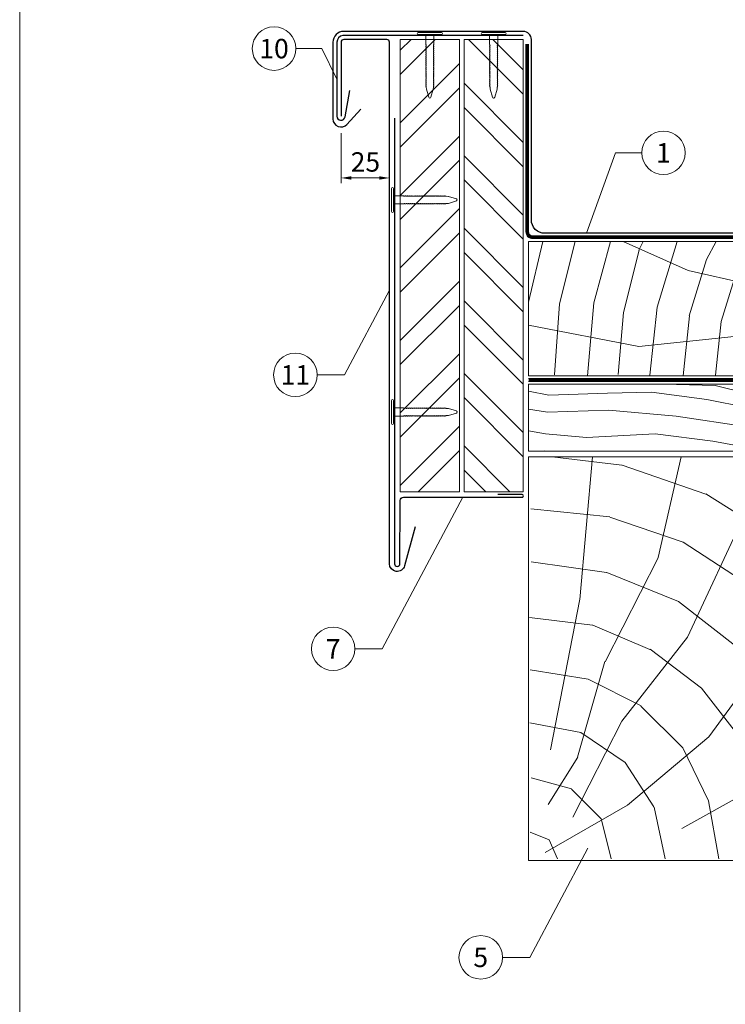
# Model space of a CAD drawing. Units: millimetres. Extents: x -19674 to 47920, y 0 to 4832.
# Drawn here: x 22235 to 22497, y 288 to 654 of the extents above; entities that cross this region are included whole.
import ezdxf
from ezdxf.enums import TextEntityAlignment as Align

# ---------------------------------------------------------------- set-up
doc = ezdxf.new("R2010")
doc.units = ezdxf.units.MM
doc.linetypes.add('Trennlage', pattern=[30, 12, -18])
doc.layers.get('Defpoints').update_dxf_attribs({"lineweight": 5})
for name, color, linetype, lineweight, true_color in [('01_PREFA-Dachprodukt', 7, 'Continuous', 25, 0xe1000f), ('01_PREFA-Hafte', 7, 'Continuous', 25, 0xff7f7f), ('02_Nägel', 7, 'Continuous', 15, 0xff7f7f), ('02_Saumstreifen', 7, 'Continuous', 25, 0xff7f7f), ('04_Trennlage', 7, 'Continuous', 25, 0x505f69), ('04_Trennlage_Linie', 7, 'Continuous', 0, 0x505f69), ('04_Unterdach', 7, 'Continuous', 25, 0x505f69), ('04_Unterdach_Linie', 7, 'Continuous', 0, 0x505f69), ('06_Holz', 7, 'Continuous', 15, 0x8296a0), ('06_Holzschfraffur', 7, 'Continuous', 13, 0xdce6eb), ('08_Bemassung', 7, 'Continuous', 5, 0x505f69), ('10_Blattrahmen', 7, 'Continuous', 20, 0x000000)]:
    doc.layers.add(name, color=color, linetype=linetype, lineweight=lineweight, true_color=true_color)
doc.styles.add('PREFA_Standard', font='arial.ttf', dxfattribs={"height": 20})
doc.dimstyles.new('STANDARD_PREFA', dxfattribs={"dimtxt": 10, "dimasz": 30, "dimexe": 15, "dimexo": 15, "dimgap": 8, "dimtad": 1, "dimdec": 0, "dimzin": 0, "dimdsep": 46, "dimtxsty": 'PREFA_Standard', "dimcen": 0.09, "dimclrd": 256, "dimclre": 256, "dimclrt": 256, "dimadec": 0, "dimazin": 0, "dimtfac": 1, "dimtdec": 0, "dimtofl": 0, "dimtmove": 0, "dimatfit": 3, "dimfxl": 1, "dimtolj": 1, "dimtzin": 0, "dimlwd": -1, "dimlwe": -1, "dimarcsym": 0})

# ---------------------------------------------------------------- blocks, each defined once
blk = doc.blocks.new('A$C4BAB4951')
for p, q in [((0, -4.3), (0, 4.3)), ((0.7, -4.3), (0.7, 4.3)), ((-23.67, -0.01), (-23.67, 0.01)), ((-23.39, 0.39), (-20.4, 1.28)), ((-20.32, 1.29), (-19.6, 1.35)), ((-3.67, 1.5), (-0.4, 1.5)), ((-0.4, 1.5), (0, 2)), ((-0.4, -1.5), (-0.4, 1.5)), ((-23.39, -0.39), (-20.4, -1.28)), ((-20.32, -1.29), (-19.6, -1.35)), ((-3.67, -1.5), (-0.4, -1.5)), ((-0.4, -1.5), (0, -2))]:
    blk.add_line(p, q)
at = {"extrusion": (0, 0, -1)}
for centre, radius, start, end in [((-0.35, 4.3), 0.35, 0, 180), ((23.27, 0.01), 0.4, 360, 73.5064), ((20.28, 0.9), 0.4, 73.5064, 85.188), ((19.6, 1.91), 0.553, 244.5196, 270), ((18.58, -0.22), 1.8, 64.5196, 71.6711), ((19.1, 1.33), 0.17, 71.6711, 153.7368), ((18.86, 1.45), 0.0923, 267.8027, 333.7368), ((18.86, 1.91), 0.552, 244.5057, 269.6735), ((17.85, -0.22), 1.8, 64.5196, 71.6711), ((18.36, 1.33), 0.17, 71.6711, 153.7368), ((18.13, 1.45), 0.0923, 267.8027, 333.7368), ((18.13, 1.91), 0.551, 244.4964, 269.3324), ((17.12, -0.22), 1.8, 64.5196, 71.6711), ((17.63, 1.33), 0.17, 71.6711, 153.7368), ((17.39, 1.45), 0.0923, 267.8027, 333.7368), ((17.39, 1.91), 0.552, 244.5062, 269.673), ((16.38, -0.22), 1.8, 64.5196, 71.6711), ((16.89, 1.33), 0.17, 71.6711, 153.7368), ((16.66, 1.45), 0.0923, 267.8027, 333.7368), ((16.66, 1.91), 0.551, 244.4964, 269.3324), ((15.65, -0.22), 1.8, 64.5196, 71.6711), ((16.16, 1.33), 0.17, 71.6711, 153.7368), ((15.93, 1.45), 0.0923, 267.8027, 333.7368), ((15.93, 1.91), 0.552, 244.5057, 269.6735), ((14.91, -0.22), 1.8, 64.5196, 71.6711), ((15.43, 1.33), 0.17, 71.6711, 153.7368), ((15.19, 1.45), 0.0923, 267.8027, 333.7368), ((15.19, 1.91), 0.551, 244.4964, 269.3324), ((14.18, -0.22), 1.8, 64.5196, 71.6711), ((14.69, 1.33), 0.17, 71.6711, 153.7368), ((14.46, 1.45), 0.0923, 267.8027, 333.7368), ((14.46, 1.91), 0.552, 244.5057, 269.6735), ((13.45, -0.22), 1.8, 64.5196, 71.6711), ((13.96, 1.33), 0.17, 71.6711, 153.7368), ((13.72, 1.45), 0.0923, 267.8027, 333.7368), ((13.73, 1.91), 0.551, 244.4964, 269.3324), ((12.71, -0.22), 1.8, 64.5196, 71.6711), ((13.23, 1.33), 0.17, 71.6711, 153.7368), ((12.99, 1.45), 0.0923, 267.8027, 333.7368), ((12.99, 1.91), 0.552, 244.5057, 269.6735), ((11.98, -0.22), 1.8, 64.5196, 71.6711), ((12.49, 1.33), 0.17, 71.6711, 153.7368), ((12.26, 1.45), 0.0923, 267.8027, 333.7368), ((12.25, 1.92), 0.57, 244.7073, 270.3706), ((11.23, -0.22), 1.8, 64.5196, 71.6711), ((11.74, 1.33), 0.17, 71.6711, 153.7368), ((11.51, 1.45), 0.0923, 267.8027, 333.7368), ((11.51, 1.91), 0.551, 244.4964, 269.3324), ((10.5, -0.22), 1.8, 64.5196, 71.6711), ((11.01, 1.33), 0.17, 71.6711, 153.7368), ((10.78, 1.45), 0.0923, 267.8027, 333.7368), ((10.78, 1.91), 0.552, 244.5057, 269.6735), ((9.76, -0.22), 1.8, 64.5196, 71.6711), ((10.28, 1.33), 0.17, 71.6711, 153.7368), ((10.04, 1.45), 0.0923, 267.8027, 333.7368), ((10.04, 1.91), 0.551, 244.4964, 269.3324), ((9.03, -0.22), 1.8, 64.5196, 71.6711), ((9.54, 1.33), 0.17, 71.6711, 153.7368), ((9.31, 1.45), 0.0923, 267.8027, 333.7368), ((9.31, 1.91), 0.552, 244.5062, 269.673), ((8.29, -0.22), 1.8, 64.5196, 71.6711), ((8.81, 1.33), 0.17, 71.6711, 153.7368), ((8.57, 1.45), 0.0923, 267.8027, 333.7368), ((8.58, 1.91), 0.551, 244.4984, 269.3304), ((7.56, -0.22), 1.8, 64.5196, 71.6711), ((8.08, 1.33), 0.17, 71.6711, 153.7368), ((7.84, 1.45), 0.0923, 267.8027, 333.7368), ((7.84, 1.91), 0.552, 244.5057, 269.6735), ((6.83, -0.22), 1.8, 64.5196, 71.6711), ((7.34, 1.33), 0.17, 71.6711, 153.7368), ((7.11, 1.45), 0.0923, 267.8027, 333.7368), ((7.11, 1.91), 0.551, 244.4964, 269.3324), ((6.1, -0.22), 1.8, 64.5196, 71.6711), ((6.61, 1.33), 0.17, 71.6711, 153.7368), ((6.37, 1.45), 0.0923, 267.8027, 333.7368), ((6.37, 1.91), 0.552, 244.5057, 269.6735), ((5.36, -0.22), 1.8, 64.5196, 71.6711), ((5.87, 1.33), 0.17, 71.6711, 153.7368), ((5.64, 1.45), 0.0923, 267.8027, 333.7368), ((5.64, 1.91), 0.552, 244.5057, 269.6735), ((4.62, -0.22), 1.8, 64.5196, 71.6711), ((5.14, 1.33), 0.17, 71.6711, 153.7368), ((4.9, 1.45), 0.0923, 267.8027, 333.7368), ((4.91, 1.9), 0.551, 244.4964, 269.3324), ((3.89, -0.22), 1.8, 64.5196, 71.6711), ((4.41, 1.33), 0.17, 71.6711, 153.7368), ((4.17, 1.45), 0.0923, 267.8027, 333.7368), ((4.17, 1.91), 0.552, 244.5057, 269.6735), ((3.16, -0.22), 1.8, 64.5196, 71.6711), ((3.67, 1.33), 0.17, 71.6711, 90), ((23.27, -0.01), 0.4, 286.4936, 0), ((20.28, -0.9), 0.4, 274.812, 286.4936), ((19.6, -1.91), 0.553, 90, 115.4804), ((18.58, 0.22), 1.8, 288.3289, 295.4804), ((19.1, -1.33), 0.17, 206.2632, 288.3289), ((18.86, -1.45), 0.0923, 26.2632, 92.1973), ((18.86, -1.91), 0.552, 90.3265, 115.4943), ((17.85, 0.22), 1.8, 288.3289, 295.4804), ((18.36, -1.33), 0.17, 206.2632, 288.3289), ((18.13, -1.45), 0.0923, 26.2632, 92.1973), ((18.13, -1.91), 0.551, 90.6676, 115.5036), ((17.12, 0.22), 1.8, 288.3289, 295.4804), ((17.63, -1.33), 0.17, 206.2632, 288.3289), ((17.39, -1.45), 0.0923, 26.2632, 92.1973), ((17.39, -1.91), 0.552, 90.327, 115.4938), ((16.38, 0.22), 1.8, 288.3289, 295.4804), ((16.89, -1.33), 0.17, 206.2632, 288.3289), ((16.66, -1.45), 0.0923, 26.2632, 92.1973), ((16.66, -1.91), 0.551, 90.6676, 115.5036), ((15.65, 0.22), 1.8, 288.3289, 295.4804), ((16.16, -1.33), 0.17, 206.2632, 288.3289), ((15.93, -1.45), 0.0923, 26.2632, 92.1973), ((15.93, -1.91), 0.552, 90.3265, 115.4943), ((14.91, 0.22), 1.8, 288.3289, 295.4804), ((15.43, -1.33), 0.17, 206.2632, 288.3289), ((15.19, -1.45), 0.0923, 26.2632, 92.1973), ((15.19, -1.91), 0.551, 90.6676, 115.5036), ((14.18, 0.22), 1.8, 288.3289, 295.4804), ((14.69, -1.33), 0.17, 206.2632, 288.3289), ((14.46, -1.45), 0.0923, 26.2632, 92.1973), ((14.46, -1.91), 0.552, 90.3265, 115.4943), ((13.45, 0.22), 1.8, 288.3289, 295.4804), ((13.96, -1.33), 0.17, 206.2632, 288.3289), ((13.72, -1.45), 0.0923, 26.2632, 92.1973), ((13.73, -1.91), 0.551, 90.6676, 115.5036), ((12.71, 0.22), 1.8, 288.3289, 295.4804), ((13.23, -1.33), 0.17, 206.2632, 288.3289), ((12.99, -1.45), 0.0923, 26.2632, 92.1973), ((12.99, -1.91), 0.552, 90.3265, 115.4943), ((11.98, 0.22), 1.8, 288.3289, 295.4804), ((12.49, -1.33), 0.17, 206.2632, 288.3289), ((12.26, -1.45), 0.0923, 26.2632, 92.1973), ((12.25, -1.92), 0.57, 89.6294, 115.2927), ((11.23, 0.22), 1.8, 288.3289, 295.4804), ((11.74, -1.33), 0.17, 206.2632, 288.3289), ((11.51, -1.45), 0.0923, 26.2632, 92.1973), ((11.51, -1.91), 0.551, 90.6676, 115.5036), ((10.5, 0.22), 1.8, 288.3289, 295.4804), ((11.01, -1.33), 0.17, 206.2632, 288.3289), ((10.78, -1.45), 0.0923, 26.2632, 92.1973), ((10.78, -1.91), 0.552, 90.3265, 115.4943), ((9.76, 0.22), 1.8, 288.3289, 295.4804), ((10.28, -1.33), 0.17, 206.2632, 288.3289), ((10.04, -1.45), 0.0923, 26.2632, 92.1973), ((10.04, -1.91), 0.551, 90.6676, 115.5036), ((9.03, 0.22), 1.8, 288.3289, 295.4804), ((9.54, -1.33), 0.17, 206.2632, 288.3289), ((9.31, -1.45), 0.0923, 26.2632, 92.1973), ((9.31, -1.91), 0.552, 90.327, 115.4938), ((8.29, 0.22), 1.8, 288.3289, 295.4804), ((8.81, -1.33), 0.17, 206.2632, 288.3289), ((8.57, -1.45), 0.0923, 26.2632, 92.1973), ((8.58, -1.91), 0.551, 90.6696, 115.5016), ((7.56, 0.22), 1.8, 288.3289, 295.4804), ((8.08, -1.33), 0.17, 206.2632, 288.3289), ((7.84, -1.45), 0.0923, 26.2632, 92.1973), ((7.84, -1.91), 0.552, 90.3265, 115.4943), ((6.83, 0.22), 1.8, 288.3289, 295.4804), ((7.34, -1.33), 0.17, 206.2632, 288.3289), ((7.11, -1.45), 0.0923, 26.2632, 92.1973), ((7.11, -1.91), 0.551, 90.6676, 115.5036), ((6.1, 0.22), 1.8, 288.3289, 295.4804), ((6.61, -1.33), 0.17, 206.2632, 288.3289), ((6.37, -1.45), 0.0923, 26.2632, 92.1973), ((6.37, -1.91), 0.552, 90.3265, 115.4943), ((5.36, 0.22), 1.8, 288.3289, 295.4804), ((5.87, -1.33), 0.17, 206.2632, 288.3289), ((5.64, -1.45), 0.0923, 26.2632, 92.1973), ((5.64, -1.91), 0.552, 90.3265, 115.4943), ((4.62, 0.22), 1.8, 288.3289, 295.4804), ((5.14, -1.33), 0.17, 206.2632, 288.3289), ((4.9, -1.45), 0.0923, 26.2632, 92.1973), ((4.91, -1.9), 0.551, 90.6676, 115.5036), ((3.89, 0.22), 1.8, 288.3289, 295.4804), ((4.41, -1.33), 0.17, 206.2632, 288.3289), ((4.17, -1.45), 0.0923, 26.2632, 92.1973), ((4.17, -1.91), 0.552, 90.3265, 115.4943), ((3.16, 0.22), 1.8, 288.3289, 295.4804), ((3.67, -1.33), 0.17, 270, 288.3289), ((-0.35, -4.3), 0.35, 180, 360)]:
    blk.add_arc(centre, radius, start, end, dxfattribs=at)
blk = doc.blocks.new('*D32')
at = {"layer": '08_Bemassung', "transparency": 16777216}
for p, q in [((22354.28, 611.85), (22354.28, 593.3)), ((22372.29, 611.85), (22372.29, 593.3)), ((22358.06, 595.19), (22368.51, 595.19))]:
    blk.add_line(p, q, dxfattribs=at)
for points in [[(22358.06, 595.82), (22358.06, 594.56), (22354.28, 595.19)], [(22368.51, 595.82), (22368.51, 594.56), (22372.29, 595.19)]]:
    blk.add_solid(points, dxfattribs=at)
at = {"layer": 'Defpoints', "color": 0, "transparency": 16777216}
for p in [(22354.28, 611.85), (22372.29, 611.85), (22372.29, 595.19)]:
    blk.add_point(p, dxfattribs=at)
blk = doc.blocks.new('A$C33afb37e')
at = {"layer": '10_Blattrahmen'}
blk.add_lwpolyline([(0, -1039.5), (735, -1039.5), (735, 0), (0, 0)], close=True, dxfattribs=at)

msp = doc.modelspace()

# ---------------------------------------------------------------- hatches: boundary and pattern name
at = {"layer": '06_Holzschfraffur'}
h = msp.add_hatch(dxfattribs=at)
h.set_pattern_fill('ANSI32', color=256, scale=2)
h.set_pattern_definition([(45, (919.6, -15.804), (-13.470384, 13.470384), []), (45, (928.58, -15.804), (-13.470384, 13.470384), [])])
h.paths.add_polyline_path([(22376.282, 478.637), (22398.282, 478.637), (22398.282, 646.637), (22376.287, 646.637)])
h = msp.add_hatch(dxfattribs=at)
h.set_pattern_fill('ANSI32', color=256, scale=2, angle=270)
h.set_pattern_definition([(315, (919.6, -34.586), (13.470384, 13.470384), []), (315, (919.6, -43.567), (13.470384, 13.470384), [])])
h.paths.add_polyline_path([(22399.987, 478.637), (22421.987, 478.637), (22421.987, 646.637), (22399.987, 646.637)])
at = {"layer": '06_Holzschfraffur', "ltscale": 5}
h = msp.add_hatch(dxfattribs=at)
h.set_pattern_fill('WOOD_5', color=256, scale=180, style=0, pattern_type=2)
h.set_pattern_definition([(344.6952, (22464.2815, 574.2496), (530.10125, -136.72117), [10.062, -996.168]), (355, (22473.99, 571.59), (97.5, 81.814), [9.9, -80.1]), (13.435, (22483.85, 570.73), (187.159, 73.9693), [8.538, -276.067]), (167.875, (22492.154, 572.715), (619.7587, -144.5655), [7.256, -718.347]), (169.8056, (22485.06, 574.239), (888.7313, -168.09727), [9.941, -984.1416]), (189.036, (22475.276, 575.998), (-276.8166, -66.1253), [11.132, -359.947]), (4.462, (22471.454, 573.622), (456.1317, 50.4373), [5.475, -541.974]), (348.66, (22476.912, 574.048), (-709.4161, 152.4098), [8.15, -806.835]), (180.7106, (22484.903, 572.4455), (-814.76168, -19.0615), [9.045, -895.444]), (163.69, (22475.859, 572.333), (350.7862, -121.0334), [4.589, -454.323]), (349.8056, (22456.134, 574.059), (-888.7313, 168.09727), [9.941, -984.1416]), (343.69, (22465.918, 572.3), (-350.7862, 121.0334), [9.178, -449.734]), (355, (22474.73, 569.72), (97.5, 81.814), [10.8, -79.2]), (15.556, (22485.486, 568.781), (463.9758, 140.0946), [7.69, -761.271]), (358.814, (22492.8935, 570.843), (1263.04933, -20.15816), [13.53, -1339.4667]), (349.8056, (22506.4205, 570.563), (-888.7313, 168.09727), [9.941, -984.1416]), (355, (22516.2, 568.8), (97.5, 81.814), [9.9, -80.1]), (0.1944, (22436.409, 575.785), (904.41927, 11.21692), [9.941, -984.1416]), (349.8056, (22446.35, 575.818), (-888.7313, 168.09727), [9.941, -984.1416]), (355, (22436.57, 577.58), (97.502, 81.814), [5.4, -84.6]), (0.1944, (22441.9455, 577.107), (904.41927, 11.21692), [9.941, -984.1416]), (355, (22451.89, 577.14), (97.5, 81.814), [9, -81]), (5.3048, (22460.852, 576.3565), (-545.7892, -42.59295), [10.062, -996.168]), (0.1944, (22470.871, 577.287), (904.41927, 11.21692), [9.941, -984.1416]), (349.8056, (22480.812, 577.3205), (-888.7313, 168.09727), [9.941, -984.1416]), (349.8056, (22490.596, 575.561), (-888.7313, 168.09727), [9.941, -984.1416]), (346.87, (22500.38, 573.802), (-530.1011, 136.7216), [12.728, -623.668]), (355, (22512.775, 570.91), (97.5, 81.814), [13.5, -76.5]), (342.471, (22504.482, 517.43), (440.44363, -128.87757), [8.2975, -821.4614]), (349.2894, (22512.395, 514.9305), (-799.07363, 160.2538), [9.045, -895.444]), (3.13, (22504.482, 517.43), (545.7891, 42.5934), [6.364, -630.032]), (4.462, (22510.837, 517.777), (456.1317, 50.4373), [10.949, -536.5]), (355, (22432.095, 526.47), (97.502, 81.814), [10.8, -79.2]), (345.538, (22442.854, 525.532), (-440.4437, 128.87745), [5.475, -541.974]), (196.8014, (22448.155, 524.165), (276.8166, 66.1255), [4.847, -479.818]), (187.9946, (22443.515, 522.7636), (822.60579, 108.71867), [12.0075, -1188.742]), (347.875, (22514.345, 516.567), (-619.7587, 144.5655), [7.256, -718.347]), (2.125, (22514.345, 516.567), (635.4467, 34.74925), [7.256, -718.347]), (355, (22431.94, 524.68), (97.502, 81.814), [7.2, -82.8]), (189.036, (22439.11, 524.052), (-276.8166, -66.1253), [7.422, -363.658]), (351.6335, (22451.898, 525.644), (-1426.6762, 215.16277), [15.3265, -1517.3184]), (352.7094, (22467.0614, 523.414), (-2143.936576, 277.91355), [22.518, -2229.2813]), (358.1798, (22489.3974, 520.5563), (1532.02188, -43.69157), [16.225, -1606.273]), (4.462, (22505.614, 520.041), (456.1317, 50.4373), [16.423, -531.025]), (5.3048, (22431.389, 518.404), (-545.7892, -42.59295), [10.062, -996.168]), (10.9454, (22441.408, 519.334), (-366.4741, -58.28144), [13.104, -642.106]), (355, (22454.27, 521.82), (97.5, 81.814), [11.7, -78.3]), (346.87, (22465.93, 520.803), (-530.1011, 136.72156), [12.728, -623.668]), (358.5763, (22478.3247, 517.911), (1352.70685, -28.00357), [14.428, -1428.3816]), (346.2538, (22492.7484, 517.553), (619.75855, -144.56601), [11.8376, -1171.9275]), (340.964, (22504.247, 514.74), (-261.1286, 113.1894), [11.132, -359.947]), (355, (22514.77, 511.11), (97.5, 81.814), [6.3, -83.7]), (169.8056, (22451.898, 525.644), (888.7313, -168.09727), [19.8816, -974.201]), (350.2364, (22432.644, 532.749), (-978.38889, 175.94096), [21.675, -1062.0687]), (355, (22454.005, 529.07), (97.5, 81.814), [20.7, -69.3]), (359.0856, (22474.626, 527.269), (1173.3918, -12.31504), [25.264, -1237.946]), (355, (22499.89, 526.87), (97.5, 81.814), [22.5, -67.5]), (2.125, (22430.997, 513.921), (635.4467, 34.74925), [21.768, -703.835]), (1.34, (22452.75, 514.728), (725.10416, 26.90553), [16.3, -798.685]), (352.5104, (22469.0452, 515.1094), (-1964.6213, 262.22749), [20.7195, -2051.236]), (348.4802, (22489.588, 512.4087), (-2307.563528, 472.916962), [31.705, -3138.7997]), (358.0128, (22436.0955, 572.1984), (1621.67946, -51.53441), [17.1237, -1695.243]), (346.87, (22453.209, 571.605), (-530.1011, 136.72156), [19.092, -617.304]), (352.6141, (22471.8016, 567.2676), (-2054.27919, 270.06837), [21.6187, -2140.2554]), (5.6197, (22493.241, 564.4885), (-1001.9207, -93.0316), [14.651, -1450.443]), (355, (22507.82, 565.92), (97.5, 81.814), [18, -72]), (351.8202, (22437.0367, 582.9573), (-1516.33399, 223.00501), [16.225, -1606.273]), (1.009, (22453.0967, 580.6488), (-904.41922, -11.217295), [17.1945, -1702.253]), (1.7098, (22470.2885, 580.9516), (-814.76176, -19.06081), [15.4055, -1525.1463]), (349.2894, (22485.687, 581.411), (-799.07363, 160.2538), [18.09, -886.399]), (342.9052, (22503.462, 578.049), (-791.2295, 249.91179), [12.886, -1275.718]), (4.462, (22515.778, 574.261), (456.1317, 50.4373), [10.949, -536.5]), (358.814, (22435.5464, 565.9223), (1263.04933, -20.15816), [13.53, -1339.4667]), (342.1957, (22449.0734, 565.6423), (-1142.015495, 370.94543), [20.305, -2010.1876]), (355, (22468.41, 559.43), (97.5, 81.814), [22.5, -67.5]), (0.4403, (22490.8203, 557.4727), (-994.07674, -3.37274), [18.9855, -1879.5666]), (1.7098, (22509.805, 557.6186), (-814.76176, -19.06081), [15.4055, -1525.1463]), (355, (22437.59, 589.23), (97.502, 81.814), [15.3, -74.7]), (3.13, (22452.828, 587.9), (545.7891, 42.59337), [25.456, -610.94]), (352.6141, (22478.2455, 589.2898), (-2054.27919, 270.06837), [21.6187, -2140.2554]), (349.4725, (22499.6848, 586.5106), (1867.120215, -344.038102), [28.0303, -2775.0037]), (1.8428, (22430.4478, 507.645), (-1539.865928, -45.96748), [22.6615, -2243.4807]), (355, (22453.1, 508.37), (97.5, 81.814), [25.2, -64.8]), (351.3478, (22478.2016, 506.1773), (-2763.695358, 422.478437), [42.386, -4196.2222]), (355, (22433.19, 539.025), (97.502, 81.814), [21.6, -68.4]), (359.7636, (22454.711, 537.1425), (994.07679, 3.37257), [21.675, -1062.0687]), (353.1524, (22476.3857, 537.053), (-2681.881754, 324.977524), [27.9145, -2763.5368]), (352.2737, (22504.101, 533.725), (-1785.3065, 246.537505), [18.9214, -1873.2202]), (349.8056, (22434.448, 553.37), (-888.7313, 168.09727), [19.8816, -974.201]), (355, (22454.02, 549.85), (97.5, 81.814), [28.8, -61.2]), (356.9092, (22482.7064, 547.3414), (2607.912282, -137.816785), [27.015, -2674.4846]), (358.5763, (22509.682, 545.885), (1352.70685, -28.00357), [14.428, -1428.3816])])
h.paths.add_polyline_path([(22444.105, 518.637), (22423.987, 518.637), (22423.987, 493.637), (22444.105, 493.637)])
h.paths.add_polyline_path([(22696.206, 518.637), (22444.105, 518.637), (22444.105, 493.637), (22523.987, 493.637), (22696.206, 493.637)])
h.paths.add_polyline_path([(22696.206, 598.137), (22507.987, 598.137), (22507.987, 573.137), (22696.206, 573.137)])
h.paths.add_polyline_path([(22696.206, 598.137), (22696.206, 573.137)], flags=17)
at = {"layer": '06_Holzschfraffur'}
h = msp.add_hatch(dxfattribs=at)
h.set_pattern_fill('HOLZ', color=256, scale=0.6, angle=90)
h.set_pattern_definition([(203, (22594.9, 527.64), (234.44, -552.3), [4.6, -600]), (248, (22590.66, 525.84), (556.3, -224.76), [4.6, -600]), (194, (22594.9, 539.64), (145.15, -582.2), [9.28, -600]), (225, (22585.9, 537.4), (424.26, -424.26), [9.28, -600]), (255, (22579.3, 530.83), (579.56, -155.3), [9.36, -600]), (192, (22594.9, 551.64), (124.75, -586.9), [11.8, -600]), (213, (22583.35, 549.2), (326.8, -503.2), [11.8, -600]), (236, (22573.45, 542.76), (497.4, -335.5), [11.95, -600]), (259, (22566.77, 532.85), (589, -114.5), [11.56, -600]), (190, (22594.9, 563.64), (104.2, -590.9), [13.1, -600]), (206, (22582, 561.36), (263, -539.3), [13.15, -600]), (225, (22570.17, 555.6), (424.26, -424.26), [13.18, -600]), (243, (22560.85, 546.3), (534.6, -272.4), [13.23, -600]), (261, (22554.84, 534.5), (592.6, -93.86), [13.04, -600]), (188, (22594.9, 575.64), (83.5, -594.16), [14.5, -600]), (203, (22580.5, 573.6), (234.44, -552.3), [14.1, -600]), (218, (22567.55, 568.1), (369.4, -472.8), [13.53, -600]), (233, (22556.9, 559.8), (479.2, -361.1), [14.4, -600]), (247, (22548.2, 548.3), (552.3, -234.44), [13.87, -600]), (263, (22542.8, 535.5), (595.5, -73.1), [14.2, -600]), (187, (22594.9, 587.64), (73.1, -595.5), [17.34, -600]), (203, (22577.7, 585.5), (234.44, -552.3), [17.3, -600]), (218, (22561.75, 578.76), (369.4, -472.8), [17.37, -600]), (232, (22548.06, 568.07), (472.8, -369.4), [17.07, -600]), (248, (22537.55, 554.6), (556.3, -224.76), [17.26, -600]), (262, (22531.1, 538.6), (594.16, -83.5), [16.97, -600]), (187, (22594.9, 599.64), (73.1, -595.5), [17.66, -600]), (199, (22577.36, 597.5), (195.34, -567.3), [17.35, -600]), (212, (22560.95, 591.84), (317.95, -508.8), [17.4, -600]), (225, (22546.2, 582.6), (424.26, -424.26), [17.53, -600]), (237, (22533.8, 570.2), (503.2, -326.8), [17.32, -600]), (251, (22524.36, 555.7), (567.3, -195.34), [17.28, -600]), (264, (22518.73, 539.35), (596.7, -62.7), [17.7, -600]), (186, (22594.9, 611.64), (62.7, -596.7), [20.14, -600]), (199, (22574.86, 609.53), (195.34, -567.3), [20.2, -600]), (212, (22555.76, 602.96), (317.95, -508.8), [20, -600]), (225, (22538.8, 592.36), (424.26, -424.26), [20.5, -600]), (238, (22524.3, 577.85), (508.8, -317.95), [20.2, -600]), (251, (22513.6, 560.7), (567.3, -195.34), [19.7, -600]), (263, (22507.16, 542.1), (595.5, -73.1), [20.28, -600]), (185, (22594.9, 623.64), (52.3, -597.7), [20, -600]), (197, (22574.95, 621.9), (175.4, -573.8), [19.96, -600]), (209, (22555.87, 616.06), (290.9, -524.8), [19.98, -600]), (219, (22538.4, 606.4), (377.6, -466.3), [20.07, -600]), (231, (22522.8, 593.75), (466.3, -377.6), [19.62, -600]), (242, (22510.45, 578.5), (529.77, -281.7), [20.2, -600]), (253, (22501, 560.7), (573.8, -175.4), [20.07, -600]), (264, (22495.1, 541.5), (596.7, -62.7), [20.05, -600]), (186, (22594.9, 635.64), (62.7, -596.7), [22.45, -600]), (197, (22572.56, 633.3), (175.4, -573.8), [22.1, -600]), (209, (22551.4, 626.8), (290.9, -524.8), [22.74, -600]), (219, (22531.53, 615.8), (377.6, -466.3), [22, -600]), (231, (22514.4, 601.95), (466.3, -377.6), [22.55, -600]), (242, (22500.24, 584.43), (529.77, -281.7), [22.52, -600]), (253, (22489.67, 564.55), (573.8, -175.4), [21.87, -600]), (264, (22483.3, 543.63), (596.7, -62.7), [22.45, -600]), (207, (22549.9, 639.3), (272.4, -534.6), [25.03, -600]), (218, (22527.6, 627.96), (369.4, -472.8), [25.42, -600]), (229, (22507.6, 612.3), (452.8, -393.64), [25.3, -600]), (241, (22491, 593.2), (524.8, -290.9), [25.17, -600]), (253, (22478.8, 571.2), (573.8, -175.4), [25.48, -600]), (264, (22471.3, 546.84), (596.7, -62.7), [25.48, -600]), (216, (22522.85, 639.3), (352.7, -485.4), [23.2, -600]), (226, (22504.1, 625.7), (431.6, -416.8), [23.83, -600]), (236, (22487.53, 608.55), (497.4, -335.5), [23.26, -600]), (245, (22474.5, 589.27), (543.8, -253.6), [23.5, -600]), (256, (22464.6, 567.96), (582.2, -145.15), [23.82, -600]), (265, (22458.83, 544.85), (597.7, -52.3), [23.18, -600]), (224, (22501.9, 639.3), (416.8, -431.6), [27.2, -600]), (234, (22482.35, 620.43), (485.4, -352.7), [26.44, -600]), (244, (22466.8, 599.04), (539.3, -263), [27.4, -600]), (255, (22454.8, 574.4), (579.56, -155.3), [26.9, -600]), (265, (22447.83, 548.43), (597.7, -52.3), [27.2, -600]), (228, (22483.6, 639.3), (445.9, -401.5), [26.28, -600]), (237, (22466, 619.8), (503.2, -326.8), [26.1, -600]), (247, (22451.8, 597.9), (552.3, -234.44), [26.55, -600]), (256, (22441.4, 573.46), (582.2, -145.15), [26.17, -600]), (266, (22435.1, 548.07), (598.54, -41.85), [26.5, -600]), (232, (22466.75, 639.3), (472.8, -369.4), [26, -600]), (241, (22450.75, 618.85), (524.8, -290.9), [25.86, -600]), (249, (22438.2, 596.2), (560.15, -215), [25.42, -600]), (257, (22429.1, 572.5), (584.6, -135), [26.2, -600]), (266, (22423.2, 547), (598.54, -41.85), [25.66, -600]), (236, (22450.9, 639.3), (497.4, -335.5), [31.52, -600]), (246, (22433.25, 613.2), (548.1, -244.04), [32.24, -600]), (255, (22420.14, 583.74), (579.56, -155.3), [31.9, -600]), (265, (22411.9, 552.9), (597.7, -52.3), [31.56, -600]), (169, (22570.6, 526.16), (-114.5, -589), [34.2, -600]), (175, (22537.04, 532.7), (-52.3, -597.7), [37.22, -600]), (186, (22499.96, 535.9), (62.7, -596.7), [35.63, -600]), (169, (22464.5, 532.2), (-114.5, -589), [51.4, -600]), (148, (22582.8, 525.6), (-317.95, -508.8), [12.42, -600]), (164, (22572.25, 532.17), (-165.4, -576.76), [22.13, -600]), (153, (22551, 538.27), (-272.4, -534.6), [26.06, -600]), (167, (22527.76, 550.1), (-135, -584.6), [46.07, -600]), (156, (22482.9, 560.46), (-244.04, -548.1), [38.48, -600]), (167, (22447.7, 576.1), (-135, -584.6), [33.92, -600]), (153, (22585.6, 531.1), (-272.4, -534.6), [23.97, -600]), (142, (22564.26, 542), (-369.4, -472.8), [23.82, -600]), (155, (22545.5, 556.64), (-253.6, -543.8), [35.36, -600]), (142, (22513.44, 571.6), (-369.4, -472.8), [23.86, -600]), (162, (22494.63, 586.3), (-185.4, -570.63), [25.82, -600]), (151, (22470.1, 594.26), (-290.9, -524.8), [33.05, -600]), (159, (22441.2, 610.3), (-215, -560.15), [26.05, -600]), (120, (22593.54, 524.94), (-519.6, -300), [21.15, -600]), (130, (22582.97, 543.26), (-459.6, -385.7), [23.68, -600]), (144, (22567.75, 561.4), (-352.7, -485.4), [23.54, -600]), (129, (22548.7, 575.23), (-466.3, -377.6), [12.8, -600]), (144, (22540.64, 585.2), (-352.7, -485.4), [35.93, -600]), (134, (22511.6, 606.3), (-431.6, -416.8), [19.17, -600]), (153, (22498.26, 620.1), (-272.4, -534.6), [30.72, -600]), (119, (22588.13, 555.36), (-524.8, -290.9), [37.85, -600]), (102, (22569.8, 588.47), (-586.9, -124.75), [25.36, -600]), (129, (22564.5, 613.27), (-466.3, -377.6), [23.66, -600])])
h.paths.add_polyline_path([(22562.872, 571.637), (22423.987, 571.637), (22423.987, 521.637), (22562.872, 521.637)])
h = msp.add_hatch(dxfattribs=at)
h.set_pattern_fill('HOLZ', color=256)
h.set_pattern_definition([(113, (22434, 341.6), (-920.5, -390.7), [7.65, -1000]), (158, (22431, 348.7), (-374.6, -927.2), [7.65, -1000]), (104, (22454, 341.6), (-970.3, -241.9), [15.46, -1000]), (135, (22450.2, 356.6), (-707.1, -707.1), [15.46, -1000]), (165, (22439.3, 367.6), (-258.8, -965.9), [15.6, -1000]), (102, (22474, 341.6), (-978.1, -207.9), [19.66, -1000]), (123, (22469.9, 360.9), (-838.7, -544.6), [19.66, -1000]), (146, (22459.2, 377.4), (-559.2, -829), [19.9, -1000]), (169, (22442.7, 388.5), (-190.8, -981.6), [19.27, -1000]), (100, (22494, 341.6), (-984.8, -173.6), [21.83, -1000]), (116, (22490.2, 363.1), (-898.8, -438.4), [21.9, -1000]), (135, (22480.6, 382.8), (-707.1, -707.1), [21.97, -1000]), (153, (22465.1, 398.4), (-454, -891), [22.05, -1000]), (171, (22445.4, 408.4), (-156.4, -987.7), [21.73, -1000]), (98, (22514, 341.6), (-990.3, -139.2), [24.17, -1000]), (113, (22510.6, 365.6), (-920.5, -390.7), [23.5, -1000]), (128, (22501.4, 387.2), (-788, -615.7), [22.54, -1000]), (143, (22487.6, 405), (-601.8, -798.6), [24, -1000]), (157, (22468.4, 419.4), (-390.7, -920.5), [23.1, -1000]), (173, (22447.1, 428.4), (-121.9, -992.5), [23.66, -1000]), (97, (22534, 341.6), (-992.5, -121.9), [28.9, -1000]), (113, (22530.5, 370.3), (-920.5, -390.7), [28.85, -1000]), (128, (22519.2, 396.9), (-788, -615.7), [28.96, -1000]), (142, (22501.4, 419.7), (-615.7, -788), [28.45, -1000]), (158, (22479, 437.2), (-374.6, -927.2), [28.77, -1000]), (172, (22452.3, 448), (-139.2, -990.3), [28.3, -1000]), (97, (22554, 341.6), (-992.5, -121.9), [29.43, -1000]), (109, (22550.4, 370.8), (-945.5, -325.6), [28.9, -1000]), (122, (22541, 398.2), (-848, -529.9), [29, -1000]), (135, (22525.6, 422.8), (-707.1, -707.1), [29.2, -1000]), (147, (22504.9, 443.5), (-544.6, -838.7), [28.87, -1000]), (161, (22480.7, 459.2), (-325.6, -945.5), [28.8, -1000]), (174, (22453.5, 468.6), (-104.5, -994.5), [29.5, -1000]), (96, (22574, 341.6), (-994.5, -104.5), [33.56, -1000]), (109, (22570.5, 375), (-945.5, -325.6), [33.67, -1000]), (122, (22559.5, 406.8), (-848, -529.9), [33.34, -1000]), (135, (22541.9, 435.1), (-707.1, -707.1), [34.2, -1000]), (148, (22517.7, 459.3), (-529.9, -848), [33.7, -1000]), (161, (22489.1, 477.1), (-325.6, -945.5), [32.85, -1000]), (173, (22458, 487.8), (-121.9, -992.5), [33.8, -1000]), (95, (22594, 341.6), (-996.2, -87.2), [33.36, -1000]), (107, (22591.1, 374.9), (-956.3, -292.4), [33.26, -1000]), (119, (22581.4, 406.7), (-874.6, -484.8), [33.3, -1000]), (129, (22565.2, 435.8), (-777.1, -629.3), [33.44, -1000]), (141, (22544.2, 461.8), (-629.3, -777.1), [32.7, -1000]), (152, (22518.8, 482.4), (-469.5, -882.9), [33.64, -1000]), (163, (22489, 498.2), (-292.4, -956.3), [33.45, -1000]), (174, (22457.1, 507.9), (-104.5, -994.5), [33.4, -1000]), (96, (22614, 341.6), (-994.5, -104.5), [37.4, -1000]), (107, (22610.1, 378.8), (-956.3, -292.4), [36.85, -1000]), (119, (22599.3, 414.1), (-874.6, -484.8), [37.9, -1000]), (129, (22580.9, 447.2), (-777.1, -629.3), [36.7, -1000]), (141, (22557.8, 475.7), (-629.3, -777.1), [37.6, -1000]), (152, (22528.6, 499.4), (-469.5, -882.9), [37.53, -1000]), (163, (22495.5, 517), (-292.4, -956.3), [36.45, -1000]), (174, (22460.6, 527.7), (-104.5, -994.5), [37.4, -1000]), (117, (22620.1, 416.6), (-891, -454), [41.7, -1000]), (128, (22601.2, 453.8), (-788, -615.7), [42.37, -1000]), (139, (22575.1, 487.1), (-656.1, -754.7), [42.2, -1000]), (151, (22543.3, 514.8), (-484.8, -874.6), [41.94, -1000]), (163, (22506.6, 535.2), (-292.4, -956.3), [42.46, -1000]), (174, (22466, 547.6), (-104.5, -994.5), [42.46, -1000]), (126, (22620.1, 461.7), (-809, -587.8), [38.66, -1000]), (136, (22597.4, 493), (-694.7, -719.3), [39.7, -1000]), (146, (22568.8, 520.6), (-559.2, -829), [38.77, -1000]), (155, (22536.7, 542.2), (-422.6, -906.3), [39.17, -1000]), (166, (22501.2, 558.8), (-241.9, -970.3), [39.7, -1000]), (175, (22462.7, 568.4), (-87.2, -996.2), [38.64, -1000]), (134, (22620.1, 496.6), (-719.3, -694.7), [45.33, -1000]), (144, (22588.6, 529.2), (-587.8, -809), [44.07, -1000]), (154, (22553, 555.1), (-438.4, -898.8), [45.7, -1000]), (165, (22511.9, 575.1), (-258.8, -965.9), [44.8, -1000]), (175, (22468.6, 586.7), (-87.2, -996.2), [45.3, -1000]), (138, (22620.1, 527.1), (-669.1, -743.1), [43.8, -1000]), (147, (22587.6, 556.4), (-544.6, -838.7), [43.5, -1000]), (157, (22551.1, 580.1), (-390.7, -920.5), [44.25, -1000]), (166, (22510.4, 597.4), (-241.9, -970.3), [43.6, -1000]), (176, (22468, 608), (-69.8, -997.6), [44.17, -1000]), (142, (22620.1, 555.2), (-615.7, -788), [43.3, -1000]), (151, (22586, 581.9), (-484.8, -874.6), [43.1, -1000]), (159, (22548.3, 602.8), (-358.4, -933.6), [42.36, -1000]), (167, (22508.8, 617.9), (-225, -974.4), [43.67, -1000]), (176, (22466.2, 627.8), (-69.8, -997.6), [42.76, -1000]), (146, (22620.1, 581.7), (-559.2, -829), [52.53, -1000]), (156, (22576.6, 611), (-406.7, -913.5), [53.74, -1000]), (165, (22527.5, 632.9), (-258.8, -965.9), [53.2, -1000]), (175, (22476.1, 646.6), (-87.2, -996.2), [52.6, -1000]), (79, (22431.5, 382.1), (-981.6, 190.8), [57, -1000]), (85, (22442.4, 438), (-996.2, 87.2), [62.04, -1000]), (96, (22447.8, 499.8), (-994.5, -104.5), [59.4, -1000]), (79, (22441.6, 558.9), (-981.6, 190.8), [85.64, -1000]), (58, (22430.6, 361.8), (-848, 529.9), [20.7, -1000]), (74, (22441.5, 379.4), (-961.3, 275.6), [36.9, -1000]), (63, (22451.7, 414.8), (-891, 454), [43.4, -1000]), (77, (22471.4, 453.5), (-974.4, 225), [76.8, -1000]), (66, (22488.7, 528.3), (-913.5, 406.7), [64.13, -1000]), (77, (22514.8, 586.9), (-974.4, 225), [56.53, -1000]), (63, (22439.8, 357.1), (-891, 454), [39.94, -1000]), (52, (22457.9, 392.7), (-788, 615.7), [39.7, -1000]), (65, (22482.3, 424), (-906.3, 422.6), [58.94, -1000]), (52, (22507.2, 477.4), (-788, 615.7), [39.77, -1000]), (72, (22531.7, 508.7), (-951.1, 309), [43.03, -1000]), (61, (22545, 549.6), (-874.6, 484.8), [55.1, -1000]), (69, (22571.7, 597.8), (-933.6, 358.4), [43.4, -1000]), (30, (22429.5, 343.9), (-500, 866), [35.25, -1000]), (40, (22460, 361.5), (-642.8, 766), [39.47, -1000]), (54, (22490.3, 386.9), (-809, 587.8), [39.23, -1000]), (39, (22513.3, 418.6), (-629.3, 777.1), [21.35, -1000]), (54, (22529.9, 432), (-809, 587.8), [59.9, -1000]), (44, (22565.1, 480.5), (-694.7, 719.3), [31.95, -1000]), (63, (22588.1, 502.7), (-891, 454), [51.2, -1000]), (29, (22480.2, 352.9), (-484.8, 874.6), [63.1, -1000]), (12, (22535.4, 383.5), (-207.9, 978.1), [42.26, -1000]), (39, (22576.7, 392.3), (-629.3, 777.1), [39.44, -1000])])
h.paths.add_polyline_path([(22423.987, 341.637), (22523.987, 341.637), (22523.987, 491.637), (22423.987, 491.637)])

# ---------------------------------------------------------------- linework, layer by layer
at = {"layer": '01_PREFA-Dachprodukt'}
for points in [[(22512.987, 607.2), (22512.987, 629.636, 1), (22504.987, 629.636), (22504.987, 579.637, -0.4142136), (22499.987, 574.637), (22429.987, 574.637, -0.4142136), (22424.987, 579.637), (22424.987, 646.637, 0.4142136), (22421.987, 649.637), (22355.282, 649.637, 0.4142136), (22351.282, 645.637), (22351.282, 617.114, 0.6835023), (22356.49, 615.084), (22361.636, 620.682)], [(22381.801, 465.64), (22377.919, 451.152, -0.8769765), (22372.287, 451.893), (22372.287, 451.893), (22372.287, 645.637, 0.4142136), (22371.287, 646.637), (22355.282, 646.637, 0.4142136), (22354.282, 645.637), (22354.282, 618.137)]]:
    msp.add_lwpolyline(points, format="xyb", dxfattribs=at)
at = {"layer": '01_PREFA-Hafte'}
msp.add_lwpolyline([(22421.987, 648.137), (22354.95, 648.137, 0.3760688), (22352.76, 645.637), (22352.76, 618.137, 0.9163312), (22355.78, 617.873), (22357.517, 627.721)], format="xyb", dxfattribs=at)
at = {"layer": '02_Saumstreifen'}
msp.add_lwpolyline([(22374.152, 617.42), (22374.152, 451.898, 1), (22376.152, 451.888), (22376.275, 475.387, -0.4142136), (22377.532, 476.631), (22421.531, 476.563)], format="xyb", dxfattribs=at)
msp.add_lwpolyline([(22421.531, 477.563), (22412.531, 477.563)], dxfattribs=at)
msp.add_arc((22421.531, 477.063), 0.5, 269.4, 90, dxfattribs=at)
at = {"layer": '04_Trennlage', "linetype": 'Trennlage', "ltscale": 0.5, "const_width": 1}
msp.add_lwpolyline([(22423.487, 644.944), (22423.487, 575.137, 0.4142136), (22425.487, 573.137), (22504.487, 573.137, 0.4142136), (22506.487, 575.137), (22506.487, 597.637, -0.4142136), (22508.487, 599.637), (22696.206, 599.637)], format="xyb", dxfattribs=at)
at = {"layer": '04_Trennlage_Linie', "ltscale": 5}
for points in [[(22422.987, 644.944), (22422.987, 575.137, 0.4142136), (22425.487, 572.637), (22504.487, 572.637, 0.4142136), (22506.987, 575.137), (22506.987, 597.637, -0.4142136), (22508.487, 599.137), (22696.206, 599.137)], [(22423.987, 644.944), (22423.987, 575.137, 0.4142136), (22425.487, 573.637), (22504.487, 573.637, 0.4142136), (22505.987, 575.137), (22505.987, 597.637, -0.4142136), (22508.487, 600.137), (22696.206, 600.137)]]:
    msp.add_lwpolyline(points, format="xyb", dxfattribs=at)
at = {"layer": '04_Unterdach', "linetype": 'Trennlage', "ltscale": 0.5, "const_width": 1}
msp.add_lwpolyline([(22423.987, 520.137), (22696.206, 520.137)], dxfattribs=at)
at = {"layer": '04_Unterdach_Linie', "ltscale": 5}
for p, q in [((22423.987, 520.637), (22696.206, 520.637)), ((22423.987, 519.637), (22696.206, 519.637))]:
    msp.add_line(p, q, dxfattribs=at)
at = {"layer": '06_Holz'}
for points in [[(22398.282, 478.637), (22376.282, 478.637), (22376.282, 646.637), (22398.282, 646.637)], [(22421.987, 478.637), (22399.987, 478.637), (22399.987, 646.637), (22421.987, 646.637)], [(22562.872, 571.637), (22423.987, 571.637), (22423.987, 521.637), (22562.872, 521.637)], [(22423.987, 341.637), (22523.987, 341.637), (22523.987, 491.637), (22423.987, 491.637)]]:
    msp.add_lwpolyline(points, close=True, dxfattribs=at)
msp.add_lwpolyline([(22696.206, 493.637), (22423.987, 493.637), (22423.987, 518.637), (22696.206, 518.637)], dxfattribs=at)
at = {"layer": '08_Bemassung'}
for p, q in [((22337.493, 643.245), (22347.2, 643.245)), ((22347.2, 643.245), (22352.76, 631.887)), ((22456.279, 604.526), (22445.506, 574.637)), ((22465.986, 604.526), (22456.279, 604.526)), ((22355.569, 522.039), (22372.287, 553.517)), ((22345.41, 522.039), (22355.569, 522.039)), ((22369.616, 420.274), (22399.531, 476.597)), ((22359.458, 420.274), (22369.616, 420.274)), ((22424.429, 305.666), (22445.943, 346.172)), ((22414.27, 305.666), (22424.429, 305.666))]:
    msp.add_line(p, q, dxfattribs=at)
for centre in [(22329.407, 643.245), (22474.071, 604.526), (22337.324, 522.039), (22351.372, 420.274), (22406.184, 305.666)]:
    msp.add_circle(centre, 8.086, dxfattribs=at)

# ---------------------------------------------------------------- block references
at = {"xscale": 0.8088888605284656, "yscale": 0.8088888605284656, "zscale": 0.8088888605284656}
msp.add_blockref('A$C33afb37e', (22234.915, 840.839), dxfattribs=at)
at = {"layer": '02_Nägel'}
for p, rotation in [((22387.282, 648.537), 89.99999999998018), ((22410.987, 648.537), 89.99999999998018), ((22373.752, 587.026), 179.9999999999802), ((22373.752, 508.243), 179.9999999999802)]:
    msp.add_blockref('A$C4BAB4951', p, dxfattribs=dict(at, rotation=rotation))

# ---------------------------------------------------------------- texts
at = {"layer": '08_Bemassung', "style": 'PREFA_Standard'}
for s, height, p in [('10', 7.2193, (22329.407, 643.245)), ('1', 7.219, (22474.071, 604.526)), ('11', 7.2193, (22337.324, 522.039)), ('7', 7.219, (22351.372, 420.274)), ('5', 7.219, (22406.184, 305.666))]:
    msp.add_text(s, height=height, dxfattribs=at).set_placement(p, align=Align.MIDDLE_CENTER)
msp.add_text('25', height=7.21, dxfattribs=at).set_placement((22357.883, 597.532))

# ---------------------------------------------------------------- dimensions: what is measured, and where the dimension line sits
at = {"layer": '08_Bemassung'}
dim = msp.add_linear_dim(base=(22372.287, 595.188), p1=(22354.282, 611.852), p2=(22372.287, 611.852), angle=360, text=' ', dimstyle='STANDARD_PREFA', override={"dimscale": 0.63, "dimasz": 6, "dimexe": 3, "dimexo": 0}, dxfattribs=at)
dim.commit()
dim.dimension.update_dxf_attribs({"geometry": '*D32', "text_midpoint": (22363.284, 595.188), "dimtype": 161})

doc.saveas('drawing.dxf')
